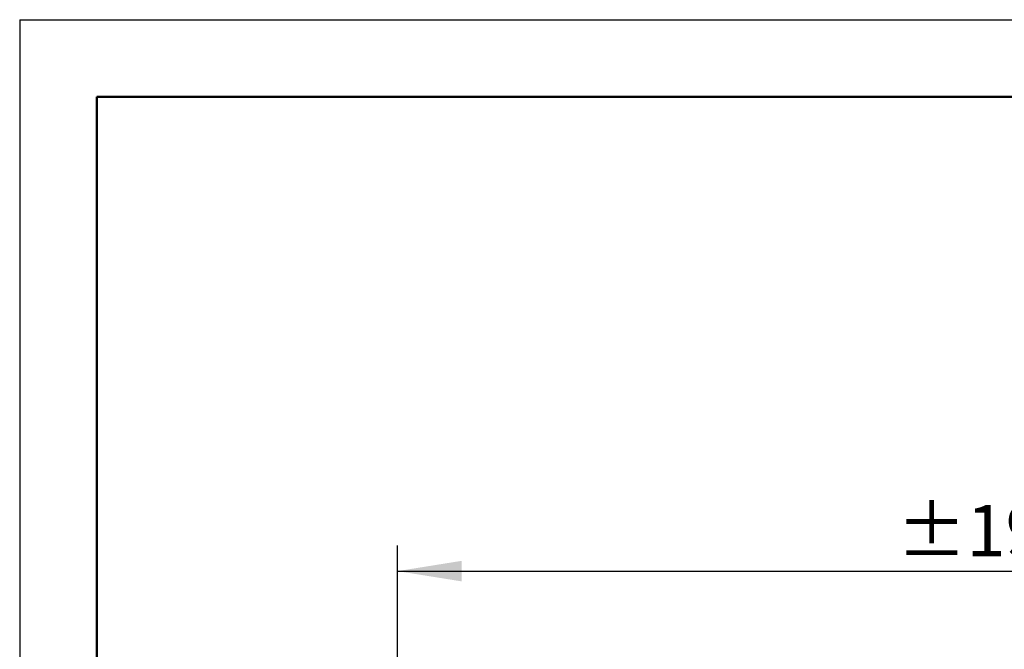
# Model space of a CAD drawing. Units: millimetres. Extents: x 62 to 20263, y 73 to 9947.
# Drawn here: x 62 to 3896, y 7495 to 9947 of the extents above; entities that cross this region are included whole.
import ezdxf

# ---------------------------------------------------------------- set-up
doc = ezdxf.new("R2010")
doc.units = ezdxf.units.MM
doc.header["$LTSCALE"] = 100
doc.linetypes.add('SLD-Solid', pattern=[0])
doc.layers.add('-FORMAT-', color=7, linetype='SLD-Solid')
doc.styles.add('SLDTEXTSTYLE0', font='TXT', dxfattribs={"width": 0.605})
doc.dimstyles.new('SLDDIMSTYLE1', dxfattribs={"dimtxt": 200, "dimasz": 250, "dimexe": 0, "dimexo": 0.0625, "dimgap": 50, "dimtad": 1, "dimdec": 0, "dimlfac": 0.4, "dimrnd": 1e-09, "dimzin": 12, "dimdsep": 46, "dimtxsty": 'SLDTEXTSTYLE0', "dimsah": 1, "dimcen": 0.09, "dimadec": 0, "dimazin": 3, "dimtfac": 1, "dimtdec": 0, "dimtofl": 0, "dimtmove": 0, "dimatfit": 3, "dimfxl": 1, "dimfrac": 2, "dimtolj": 1, "dimtzin": 12, "dimarcsym": 0})

# ---------------------------------------------------------------- blocks, each defined once
blk = doc.blocks.new('_D_6')
at = {"layer": '-FORMAT-'}
for p, q in [((1533.1, 5334.2), (1533.1, 7899.4)), ((6156.9, 4789.1), (6156.9, 7899.4)), ((1533.1, 7799.4), (6156.9, 7799.4))]:
    blk.add_line(p, q, dxfattribs=at)
for points in [[(1533.1, 7799.4), (1783.1, 7759.4), (1783.1, 7839.4)], [(6156.9, 7799.4), (5906.9, 7839.4), (5906.9, 7759.4)]]:
    blk.add_solid(points, dxfattribs=at)
at = {"layer": '-FORMAT-', "insert": (3477, 8057.2), "char_height": 200, "attachment_point": 1, "style": 'SLDTEXTSTYLE0'}
blk.add_mtext('±1925', dxfattribs=at)

msp = doc.modelspace()

# ---------------------------------------------------------------- linework, layer by layer
at = {"layer": '-FORMAT-'}
for q in [(20263.4, 9946.7), (61.7, 73.3)]:
    msp.add_line((61.7, 9946.7), q, dxfattribs=at)
at = {"layer": '-FORMAT-', "lineweight": 50}
for p, q in [((361.7, 773.3), (361.7, 9646.7)), ((361.7, 9646.7), (19963.4, 9646.7))]:
    msp.add_line(p, q, dxfattribs=at)

# ---------------------------------------------------------------- dimensions: what is measured, and where the dimension line sits
at = {"layer": '-FORMAT-'}
dim = msp.add_linear_dim(base=(6156.9, 7799.4), p1=(1533.1, 5234.2), p2=(6156.9, 4689.1), dimstyle='SLDDIMSTYLE1', dxfattribs=at)
dim.commit()
dim.dimension.update_dxf_attribs({"geometry": '_D_6', "text_midpoint": (3858, 7799.4), "dimtype": 160})

doc.saveas('drawing.dxf')
